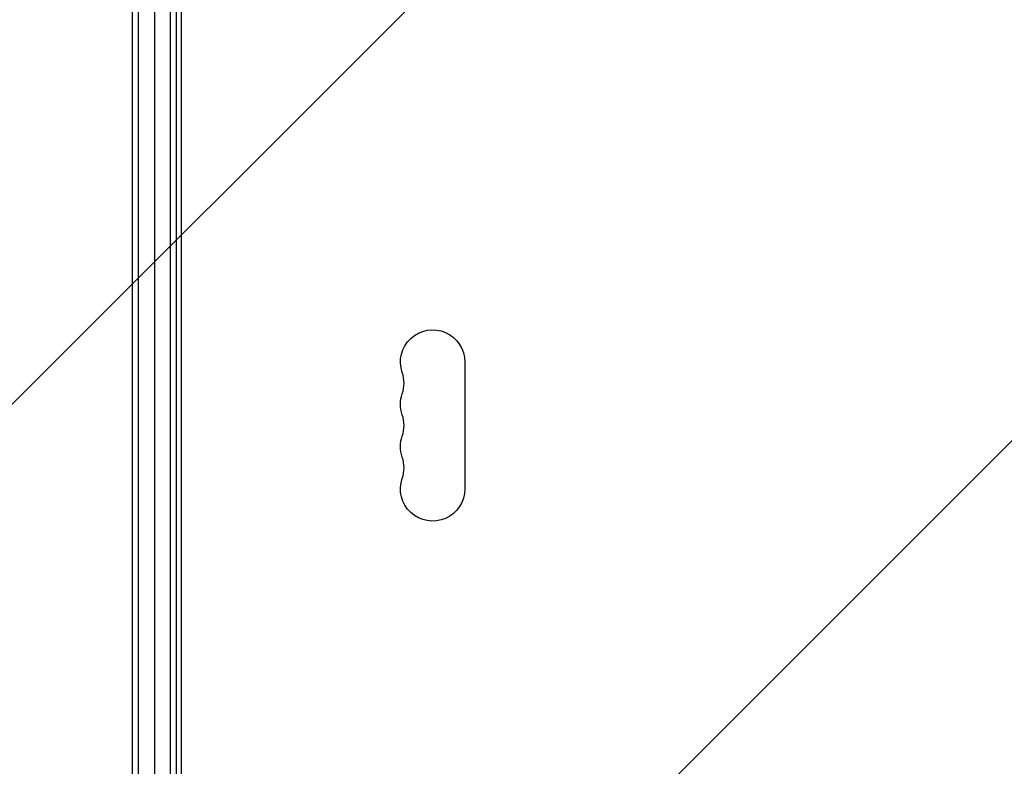
# Model space of a CAD drawing. Units: millimetres. Extents: x -2905 to 3011, y -4207 to 3572.
# Drawn here: x -1150 to -723, y -514 to -190 of the extents above; entities that cross this region are included whole.
import ezdxf

# ---------------------------------------------------------------- set-up
doc = ezdxf.new("R2010")
doc.units = ezdxf.units.MM
doc.header["$LTSCALE"] = 20
doc.linetypes.add('HIDDEN', pattern=[9.525, 6.35, -3.175])
for name, color, linetype in [('2d', 230, 'Continuous'), ('EN-Free_Space', 10, 'HIDDEN'), ('EN-Free_Space_Hatch', 10, 'HIDDEN')]:
    doc.layers.add(name, color=color, linetype=linetype)

msp = doc.modelspace()

# ---------------------------------------------------------------- hatches: boundary and pattern name
at = {"layer": 'EN-Free_Space_Hatch'}
h = msp.add_hatch(dxfattribs=at)
h.set_pattern_fill('ANSI31', color=256, scale=100)
h.set_pattern_definition([(45, (-541, 2051.45), (-224.506, 224.506), [])])
edge = h.paths.add_edge_path()
edge.add_line((459, 2051.45), (459, 180.61))
edge.add_arc((473.02, -819.29), 1000, 30, 90.8033, ccw=False)
edge.add_line((1339.05, -319.29), (2388.05, -2136.23))
edge.add_arc((1522.03, -2636.23), 1000, -60, 30, ccw=False)
edge.add_arc((1522.03, -2636.23), 1000, 210, 300, ccw=False)
edge.add_line((656, -3136.23), (-393.01, -1319.29))
edge.add_arc((473.02, -819.29), 1000, 190.37293, 210, ccw=False)
edge.add_arc((-541, 0.19), 1000, 180, 271.73994, ccw=False)
edge.add_line((-1541, 0.19), (-1541, 2051.45))
edge.add_arc((-541, 2051.45), 1000, 0, 180, ccw=False)

# ---------------------------------------------------------------- linework, layer by layer
at = {"layer": '2d'}
for p, q in [((-1101, -1027.81), (-1101, -54.19)), ((-1098.5, -1029.47), (-1098.5, -52.53)), ((-1084.5, -1029.06), (-1084.5, -52.94)), ((-1082, -1029), (-1082, -53)), ((-1091.5, -55.8), (-1091.5, -1026.2)), ((-1080, -104.25), (-1080, -977.75)), ((-957.07, -338.5), (-957.07, -393.5))]:
    msp.add_line(p, q, dxfattribs=at)
at = {"layer": '2d', "extrusion": (0, 0, -1)}
for centre, start, end in [((971, -338.5), 340.8901, 180), ((971, -356.83), 340.8901, 19.1099), ((971, -375.17), 340.8901, 19.1099), ((971, -393.5), 180, 19.1099)]:
    msp.add_arc(centre, 13.93, start, end, dxfattribs=at)
at = {"layer": '2d'}
for centre in [(-997.46, -347.67), (-997.46, -366), (-997.46, -384.33)]:
    msp.add_arc(centre, 14.07, 340.8901, 19.1099, dxfattribs=at)
at = {"layer": 'EN-Free_Space', "flags": 128}
msp.add_lwpolyline([(459, 2051.45), (459, 180.61, -0.271709), (1339.05, -319.29), (2388.05, -2136.23, -0.414214), (2022.03, -3502.25, -0.414214), (656, -3136.23), (-393.01, -1319.29, -0.085849), (-510.64, -999.35, -0.423136), (-1541, 0.19), (-1541, 2051.45, -1)], format="xyb", close=True, dxfattribs=at)

doc.saveas('drawing.dxf')
